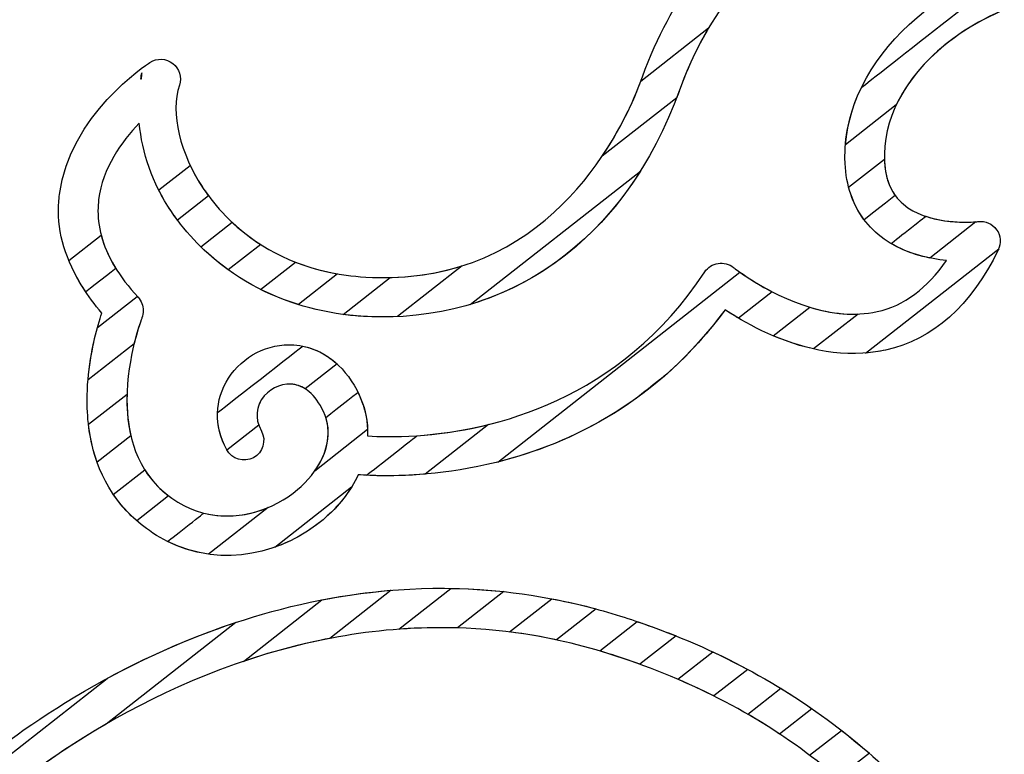
# Model space of a CAD drawing. Units: millimetres. Extents: x 4004.78 to 4009.28, y 1513.46 to 1515.04.
# Drawn here: x 4005.59 to 4006.19, y 1514.22 to 1514.67 of the extents above; entities that cross this region are included whole.
import ezdxf

# ---------------------------------------------------------------- set-up
doc = ezdxf.new("R2010")
doc.units = ezdxf.units.MM
doc.layers.add('layer 1', color=7, linetype='Continuous')

msp = doc.modelspace()

# ---------------------------------------------------------------- linework, layer by layer
at = {"layer": 'layer 1', "color": 41}
for points, knots in [([(4005.96666, 1514.6331), (4005.96666, 1514.6331), (4005.98473, 1514.68333), (4006.01123, 1514.71059), (4006.02677, 1514.7231)], [0.10526316, 0.10526316, 0.10526316, 0.10526316, 0.10526317, 0.15789474, 0.15789474, 0.15789474, 0.15789474]), ([(4006.08917, 1514.59212), (4006.08917, 1514.59212), (4006.09353, 1514.64667), (4006.1491, 1514.70253), (4006.24286, 1514.71251)], [0.6, 0.6, 0.6, 0.6, 0.6, 1, 1, 1, 1]), ([(4006.05061, 1514.71088), (4006.05061, 1514.71088), (4006.0502, 1514.71068), (4006.01212, 1514.68917), (4005.98902, 1514.62505)], [0.84210526, 0.84210526, 0.84210526, 0.84210526, 0.84210527, 0.89473684, 0.89473684, 0.89473684, 0.89473684]), ([(4006.20083, 1514.67959), (4006.20083, 1514.67959), (4006.16003, 1514.66635), (4006.1322, 1514.64237), (4006.11987, 1514.61617)], [0.2, 0.2, 0.2, 0.2, 0.2, 0.4, 0.4, 0.4, 0.4]), ([(4005.96575, 1514.63063), (4005.96575, 1514.63063), (4005.96575, 1514.63063), (4006.00661, 1514.66264), (4006.00661, 1514.66264)], [0.2857143, 0.2857143, 0.2857143, 0.2857143, 0.2857143, 0.4285714, 0.4285714, 0.4285714, 0.4285714]), ([(4006.00661, 1514.66264), (4006.00661, 1514.66264), (4006.00038, 1514.65218), (4005.99431, 1514.63973), (4005.98902, 1514.62505)], [0.4285714, 0.4285714, 0.4285714, 0.4285714, 0.4285714, 0.5714286, 0.5714286, 0.5714286, 0.5714286]), ([(4005.81438, 1514.51205), (4005.81438, 1514.51205), (4005.91302, 1514.51431), (4005.95411, 1514.59963), (4005.96575, 1514.63063)], [0.1428571, 0.1428571, 0.1428571, 0.1428571, 0.1428572, 0.2857143, 0.2857143, 0.2857143, 0.2857143]), ([(4005.94234, 1514.58525), (4005.94234, 1514.58525), (4005.95531, 1514.60452), (4005.96295, 1514.62279), (4005.96666, 1514.6331)], [0.05263158, 0.05263158, 0.05263158, 0.05263158, 0.05263159, 0.10526316, 0.10526316, 0.10526316, 0.10526316]), ([(4005.98902, 1514.62505), (4005.98902, 1514.62505), (4005.95643, 1514.53449), (4005.88509, 1514.48347), (4005.79819, 1514.48859)], [0.5714286, 0.5714286, 0.5714286, 0.5714286, 0.5714286, 0.7142857, 0.7142857, 0.7142857, 0.7142857]), ([(4005.98902, 1514.62505), (4005.98902, 1514.62505), (4005.98902, 1514.62505), (4005.98733, 1514.62049), (4005.98733, 1514.62049)], [0.8947368, 0.8947368, 0.8947368, 0.8947368, 0.8947369, 1, 1, 1, 1]), ([(4006.11987, 1514.61617), (4006.11987, 1514.61617), (4006.11987, 1514.61617), (4006.08917, 1514.59212), (4006.08917, 1514.59212)], [0.4, 0.4, 0.4, 0.4, 0.4, 0.6, 0.6, 0.6, 0.6]), ([(4005.96545, 1514.57632), (4005.96545, 1514.57632), (4005.93999, 1514.536), (4005.90448, 1514.50826), (4005.86261, 1514.49576)], [0.3333333, 0.3333333, 0.3333333, 0.3333333, 0.3333333, 1, 1, 1, 1]), ([(4005.7362, 1514.50488), (4005.7362, 1514.50488), (4005.7362, 1514.50488), (4005.75719, 1514.52133), (4005.75719, 1514.52133)], [0.4285714, 0.4285714, 0.4285714, 0.4285714, 0.4285714, 0.5714286, 0.5714286, 0.5714286, 0.5714286]), ([(4005.75719, 1514.52133), (4005.75719, 1514.52133), (4005.76921, 1514.51663), (4005.78326, 1514.51328), (4005.7996, 1514.51232)], [0.5714286, 0.5714286, 0.5714286, 0.5714286, 0.5714286, 0.7142857, 0.7142857, 0.7142857, 0.7142857]), ([(4005.7996, 1514.51232), (4005.7996, 1514.51232), (4005.82157, 1514.51103), (4005.84091, 1514.51373), (4005.85792, 1514.51912)], [0.7142857, 0.7142857, 0.7142857, 0.7142857, 0.7142857, 1, 1, 1, 1]), ([(4005.79819, 1514.48859), (4005.79819, 1514.48859), (4005.77586, 1514.4899), (4005.75485, 1514.49553), (4005.7362, 1514.50488)], [0.2857143, 0.2857143, 0.2857143, 0.2857143, 0.2857143, 0.4285714, 0.4285714, 0.4285714, 0.4285714]), ([(4005.79819, 1514.48859), (4005.79819, 1514.48859), (4005.79405, 1514.48883), (4005.78996, 1514.48922), (4005.78592, 1514.48976)], [0.7142857, 0.7142857, 0.7142857, 0.7142857, 0.7142857, 1, 1, 1, 1]), ([(4005.81875, 1514.48844), (4005.81875, 1514.48844), (4005.812, 1514.48814), (4005.80515, 1514.48818), (4005.79819, 1514.48859)], [0.1428571, 0.1428571, 0.1428571, 0.1428571, 0.1428572, 0.2857143, 0.2857143, 0.2857143, 0.2857143]), ([(4005.71022, 1514.43046), (4005.71022, 1514.43046), (4005.71022, 1514.43046), (4005.76158, 1514.47069), (4005.76158, 1514.47069)], [0.66666667, 0.66666667, 0.66666667, 0.66666667, 0.66666668, 0.75, 0.75, 0.75, 0.75]), ([(4005.71681, 1514.45133), (4005.71681, 1514.45133), (4005.72529, 1514.46454), (4005.74074, 1514.47242), (4005.75616, 1514.47142)], [0.7, 0.7, 0.7, 0.7, 0.7, 0.8, 0.8, 0.8, 0.8]), ([(4005.75616, 1514.47142), (4005.75616, 1514.47142), (4005.76586, 1514.47078), (4005.77482, 1514.46675), (4005.7823, 1514.45988)], [0.8, 0.8, 0.8, 0.8, 0.8, 1, 1, 1, 1]), ([(4005.76158, 1514.47069), (4005.76158, 1514.47069), (4005.77585, 1514.4678), (4005.7881, 1514.45733), (4005.79566, 1514.44122)], [0.75, 0.75, 0.75, 0.75, 0.75000001, 0.83333333, 0.83333333, 0.83333333, 0.83333333]), ([(4005.71573, 1514.40814), (4005.71573, 1514.40814), (4005.708, 1514.4225), (4005.70837, 1514.43824), (4005.71681, 1514.45133)], [0.6, 0.6, 0.6, 0.6, 0.6, 0.7, 0.7, 0.7, 0.7]), ([(4005.75461, 1514.4477), (4005.75461, 1514.4477), (4005.74778, 1514.44814), (4005.74064, 1514.44443), (4005.73681, 1514.43846)], [0.25, 0.25, 0.25, 0.25, 0.25000001, 0.33333333, 0.33333333, 0.33333333, 0.33333333]), ([(4005.75461, 1514.4477), (4005.75461, 1514.4477), (4005.74778, 1514.44814), (4005.74064, 1514.44443), (4005.73681, 1514.43846)], [0.2, 0.2, 0.2, 0.2, 0.2, 0.3, 0.3, 0.3, 0.3]), ([(4005.77415, 1514.43109), (4005.77415, 1514.43109), (4005.76927, 1514.44143), (4005.76251, 1514.44718), (4005.75461, 1514.4477)], [0.16666667, 0.16666667, 0.16666667, 0.16666667, 0.16666668, 0.25, 0.25, 0.25, 0.25]), ([(4005.76312, 1514.44485), (4005.76312, 1514.44485), (4005.76048, 1514.44653), (4005.75762, 1514.4475), (4005.75461, 1514.4477)], [0.1, 0.1, 0.1, 0.1, 0.1, 0.2, 0.2, 0.2, 0.2]), ([(4005.63227, 1514.42347), (4005.63227, 1514.42347), (4005.63227, 1514.42347), (4005.65556, 1514.44171), (4005.65556, 1514.44171)], [0.3333333, 0.3333333, 0.3333333, 0.3333333, 0.3333333, 0.5, 0.5, 0.5, 0.5]), ([(4005.65556, 1514.44171), (4005.65556, 1514.44171), (4005.65556, 1514.44171), (4005.6555, 1514.43824), (4005.6555, 1514.43824)], [0.5, 0.5, 0.5, 0.5, 0.5, 0.6666667, 0.6666667, 0.6666667, 0.6666667]), ([(4005.77555, 1514.42756), (4005.77555, 1514.42756), (4005.77555, 1514.42756), (4005.79493, 1514.44274), (4005.79493, 1514.44274)], [0.58333333, 0.58333333, 0.58333333, 0.58333333, 0.58333334, 0.66666667, 0.66666667, 0.66666667, 0.66666667]), ([(4005.79493, 1514.44274), (4005.79493, 1514.44274), (4005.79493, 1514.44274), (4005.79566, 1514.44122), (4005.79566, 1514.44122)], [0.66666667, 0.66666667, 0.66666667, 0.66666667, 0.66666668, 0.75, 0.75, 0.75, 0.75]), ([(4005.79566, 1514.44122), (4005.79566, 1514.44122), (4005.79939, 1514.43329), (4005.80104, 1514.42487), (4005.80076, 1514.41641)], [0.75, 0.75, 0.75, 0.75, 0.75000001, 0.83333333, 0.83333333, 0.83333333, 0.83333333]), ([(4005.79566, 1514.44122), (4005.79566, 1514.44122), (4005.79882, 1514.43449), (4005.80049, 1514.42742), (4005.80075, 1514.42026)], [0.8333333, 0.8333333, 0.8333333, 0.8333333, 0.8333333, 1, 1, 1, 1]), ([(4005.6555, 1514.43824), (4005.6555, 1514.43824), (4005.6555, 1514.41769), (4005.66102, 1514.3952), (4005.68067, 1514.38027)], [0.6666667, 0.6666667, 0.6666667, 0.6666667, 0.6666667, 1, 1, 1, 1]), ([(4005.73681, 1514.43846), (4005.73681, 1514.43846), (4005.73421, 1514.43446), (4005.73211, 1514.42791), (4005.73667, 1514.41942)], [0.33333333, 0.33333333, 0.33333333, 0.33333333, 0.33333334, 0.41666667, 0.41666667, 0.41666667, 0.41666667]), ([(4005.73681, 1514.43846), (4005.73681, 1514.43846), (4005.73458, 1514.43503), (4005.73272, 1514.42971), (4005.73511, 1514.42291)], [0.3, 0.3, 0.3, 0.3, 0.3, 0.4, 0.4, 0.4, 0.4]), ([(4005.71573, 1514.40814), (4005.71573, 1514.40814), (4005.71182, 1514.4154), (4005.70999, 1514.42301), (4005.71022, 1514.43046)], [0.58333333, 0.58333333, 0.58333333, 0.58333333, 0.58333334, 0.66666667, 0.66666667, 0.66666667, 0.66666667]), ([(4005.75853, 1514.38407), (4005.75853, 1514.38407), (4005.77017, 1514.39389), (4005.78104, 1514.41078), (4005.77555, 1514.42756)], [0.5, 0.5, 0.5, 0.5, 0.50000001, 0.58333333, 0.58333333, 0.58333333, 0.58333333]), ([(4005.76883, 1514.39525), (4005.76883, 1514.39525), (4005.77608, 1514.40549), (4005.78008, 1514.41847), (4005.77415, 1514.43109)], [0.08333333, 0.08333333, 0.08333333, 0.08333333, 0.08333334, 0.16666667, 0.16666667, 0.16666667, 0.16666667]), ([(4005.66147, 1514.36523), (4005.66147, 1514.36523), (4005.64256, 1514.38171), (4005.63462, 1514.40291), (4005.63227, 1514.42347)], [0.1666667, 0.1666667, 0.1666667, 0.1666667, 0.1666667, 0.3333333, 0.3333333, 0.3333333, 0.3333333]), ([(4005.73511, 1514.42291), (4005.73511, 1514.42291), (4005.73511, 1514.42291), (4005.71589, 1514.40786), (4005.71589, 1514.40786)], [0.4, 0.4, 0.4, 0.4, 0.4, 0.5, 0.5, 0.5, 0.5]), ([(4005.80076, 1514.41641), (4005.80076, 1514.41641), (4005.81419, 1514.41558), (4005.8416, 1514.41537), (4005.87369, 1514.42332)], [0.8333333, 0.8333333, 0.8333333, 0.8333333, 0.8333333, 1, 1, 1, 1]), ([(4005.73667, 1514.41942), (4005.73667, 1514.41942), (4005.73976, 1514.41364), (4005.73763, 1514.40642), (4005.73184, 1514.40332)], [0.41666667, 0.41666667, 0.41666667, 0.41666667, 0.41666668, 0.5, 0.5, 0.5, 0.5]), ([(4005.73184, 1514.40332), (4005.73184, 1514.40332), (4005.72605, 1514.40019), (4005.71884, 1514.40237), (4005.71573, 1514.40814)], [0.5, 0.5, 0.5, 0.5, 0.50000001, 0.58333333, 0.58333333, 0.58333333, 0.58333333]), ([(4005.71589, 1514.40786), (4005.71589, 1514.40786), (4005.71589, 1514.40786), (4005.71573, 1514.40814), (4005.71573, 1514.40814)], [0.5, 0.5, 0.5, 0.5, 0.5, 0.6, 0.6, 0.6, 0.6]), ([(4005.64729, 1514.38116), (4005.64729, 1514.38116), (4005.64729, 1514.38116), (4005.66624, 1514.39601), (4005.66624, 1514.39601)], [0.4285714, 0.4285714, 0.4285714, 0.4285714, 0.4285714, 0.5714286, 0.5714286, 0.5714286, 0.5714286]), ([(4005.66624, 1514.39601), (4005.66624, 1514.39601), (4005.67026, 1514.3896), (4005.67563, 1514.38374), (4005.68269, 1514.3788)], [0.5714286, 0.5714286, 0.5714286, 0.5714286, 0.5714286, 0.7142857, 0.7142857, 0.7142857, 0.7142857]), ([(4005.79505, 1514.39301), (4005.79505, 1514.39301), (4005.79052, 1514.38321), (4005.78339, 1514.37392), (4005.77385, 1514.36589)], [0.16666667, 0.16666667, 0.16666667, 0.16666667, 0.16666668, 0.25, 0.25, 0.25, 0.25]), ([(4005.83546, 1514.39338), (4005.83546, 1514.39338), (4005.81714, 1514.39182), (4005.80278, 1514.3924), (4005.79505, 1514.39301)], [0.08333333, 0.08333333, 0.08333333, 0.08333333, 0.08333334, 0.16666667, 0.16666667, 0.16666667, 0.16666667]), ([(4005.66905, 1514.3593), (4005.66905, 1514.3593), (4005.65984, 1514.36575), (4005.65272, 1514.37318), (4005.64729, 1514.38116)], [0.2857143, 0.2857143, 0.2857143, 0.2857143, 0.2857143, 0.4285714, 0.4285714, 0.4285714, 0.4285714]), ([(4005.70193, 1514.36989), (4005.70193, 1514.36989), (4005.72287, 1514.36457), (4005.74417, 1514.37196), (4005.75853, 1514.38407)], [0.41666667, 0.41666667, 0.41666667, 0.41666667, 0.41666668, 0.5, 0.5, 0.5, 0.5]), ([(4005.68269, 1514.3788), (4005.68269, 1514.3788), (4005.70174, 1514.36545), (4005.72317, 1514.3659), (4005.7407, 1514.37322)], [0.7142857, 0.7142857, 0.7142857, 0.7142857, 0.7142857, 1, 1, 1, 1]), ([(4005.68004, 1514.35275), (4005.68004, 1514.35275), (4005.68004, 1514.35275), (4005.70193, 1514.36989), (4005.70193, 1514.36989)], [0.33333333, 0.33333333, 0.33333333, 0.33333333, 0.33333334, 0.41666667, 0.41666667, 0.41666667, 0.41666667]), ([(4005.77385, 1514.36589), (4005.77385, 1514.36589), (4005.75062, 1514.34632), (4005.71385, 1514.33588), (4005.68004, 1514.35275)], [0.25, 0.25, 0.25, 0.25, 0.25000001, 0.33333333, 0.33333333, 0.33333333, 0.33333333]), ([(4005.70475, 1514.34506), (4005.70475, 1514.34506), (4005.69274, 1514.34673), (4005.6806, 1514.35121), (4005.66905, 1514.3593)], [0.1428571, 0.1428571, 0.1428571, 0.1428571, 0.1428572, 0.2857143, 0.2857143, 0.2857143, 0.2857143]), ([(4005.5562, 1514.21026), (4005.5562, 1514.21026), (4005.57396, 1514.22578), (4005.63514, 1514.2754), (4005.72123, 1514.30389)], [0.7142857, 0.7142857, 0.7142857, 0.7142857, 0.7142857, 1, 1, 1, 1]), ([(4006.03018, 1514.24849), (4006.03018, 1514.24849), (4006.03018, 1514.24849), (4006.05015, 1514.26414), (4006.05015, 1514.26414)], [0.4, 0.4, 0.4, 0.4, 0.4, 0.6, 0.6, 0.6, 0.6]), ([(4006.05015, 1514.26414), (4006.05015, 1514.26414), (4006.06976, 1514.25212), (4006.08739, 1514.23895), (4006.10361, 1514.2249)], [0.6, 0.6, 0.6, 0.6, 0.6, 1, 1, 1, 1]), ([(4006.08467, 1514.21007), (4006.08467, 1514.21007), (4006.06822, 1514.22399), (4006.05027, 1514.23686), (4006.03018, 1514.24849)], [0.2, 0.2, 0.2, 0.2, 0.2, 0.4, 0.4, 0.4, 0.4]), ([(4005.64288, 1514.24252), (4005.64288, 1514.24252), (4005.60693, 1514.22168), (4005.58197, 1514.20117), (4005.57187, 1514.19233)], [0.1428571, 0.1428571, 0.1428571, 0.1428571, 0.1428572, 0.2857143, 0.2857143, 0.2857143, 0.2857143]), ([(4006.06758, 1514.22372), (4006.06758, 1514.22372), (4006.06758, 1514.22372), (4006.08678, 1514.23875), (4006.08678, 1514.23875)], [0.4, 0.4, 0.4, 0.4, 0.4, 0.6, 0.6, 0.6, 0.6]), ([(4006.08678, 1514.23875), (4006.08678, 1514.23875), (4006.10423, 1514.22516), (4006.12004, 1514.21056), (4006.13475, 1514.19522)], [0.6, 0.6, 0.6, 0.6, 0.6, 1, 1, 1, 1])]:
    msp.add_open_spline(points, degree=3, knots=knots, dxfattribs=at)
at = {"layer": 'layer 1', "color": 254}
for points, knots in [([(4006.09878, 1514.62669), (4006.09878, 1514.62669), (4006.09878, 1514.62669), (4006.19619, 1514.70299), (4006.19619, 1514.70299)], [0.66666667, 0.66666667, 0.66666667, 0.66666667, 0.66666668, 0.75, 0.75, 0.75, 0.75]), ([(4006.2581, 1514.68991), (4006.2581, 1514.68991), (4006.16402, 1514.68467), (4006.11029, 1514.63101), (4006.11273, 1514.58215)], [0.16666667, 0.16666667, 0.16666667, 0.16666667, 0.16666668, 0.25, 0.25, 0.25, 0.25]), ([(4006.08901, 1514.58095), (4006.08901, 1514.58095), (4006.08892, 1514.58236), (4006.08888, 1514.58378), (4006.08888, 1514.58519), (4006.08888, 1514.58519), (4006.08888, 1514.59907), (4006.09225, 1514.61317), (4006.09878, 1514.62669)], [0.5, 0.5, 0.5, 0.5, 0.5, 0.5833333, 0.5833333, 0.5833333, 0.5833333, 0.6666667, 0.6666667, 0.6666667, 0.6666667]), ([(4006.09111, 1514.5666), (4006.09111, 1514.5666), (4006.09111, 1514.5666), (4006.11269, 1514.5835), (4006.11269, 1514.5835)], [0.375, 0.375, 0.375, 0.375, 0.375, 0.5, 0.5, 0.5, 0.5]), ([(4006.11269, 1514.5835), (4006.11269, 1514.5835), (4006.11269, 1514.5835), (4006.11273, 1514.58215), (4006.11273, 1514.58215)], [0.5, 0.5, 0.5, 0.5, 0.5, 0.625, 0.625, 0.625, 0.625]), ([(4006.11273, 1514.58215), (4006.11273, 1514.58215), (4006.1133, 1514.57074), (4006.11704, 1514.56228), (4006.12413, 1514.55629)], [0.625, 0.625, 0.625, 0.625, 0.625, 0.75, 0.75, 0.75, 0.75]), ([(4006.11273, 1514.58215), (4006.11273, 1514.58215), (4006.11315, 1514.57376), (4006.11529, 1514.56697), (4006.11921, 1514.56158)], [0.25, 0.25, 0.25, 0.25, 0.25000001, 0.33333333, 0.33333333, 0.33333333, 0.33333333]), ([(4006.10048, 1514.54691), (4006.10048, 1514.54691), (4006.09353, 1514.55612), (4006.08966, 1514.56752), (4006.08901, 1514.58095)], [0.41666667, 0.41666667, 0.41666667, 0.41666667, 0.41666668, 0.5, 0.5, 0.5, 0.5]), ([(4006.10893, 1514.53803), (4006.10893, 1514.53803), (4006.10006, 1514.54548), (4006.09408, 1514.55505), (4006.09111, 1514.5666)], [0.25, 0.25, 0.25, 0.25, 0.25, 0.375, 0.375, 0.375, 0.375]), ([(4006.11921, 1514.56158), (4006.11921, 1514.56158), (4006.11921, 1514.56158), (4006.10048, 1514.54691), (4006.10048, 1514.54691)], [0.33333333, 0.33333333, 0.33333333, 0.33333333, 0.33333334, 0.41666667, 0.41666667, 0.41666667, 0.41666667]), ([(4006.12413, 1514.55629), (4006.12413, 1514.55629), (4006.13841, 1514.54426), (4006.16207, 1514.54523), (4006.16796, 1514.54569)], [0.75, 0.75, 0.75, 0.75, 0.75, 1, 1, 1, 1]), ([(4006.14005, 1514.52382), (4006.14005, 1514.52382), (4006.1296, 1514.52597), (4006.11829, 1514.53016), (4006.10893, 1514.53803)], [0.125, 0.125, 0.125, 0.125, 0.125, 0.25, 0.25, 0.25, 0.25]), ([(4006.00426, 1514.51539), (4006.00426, 1514.51539), (4006.00611, 1514.51817), (4006.00903, 1514.52006), (4006.01235, 1514.52059)], [0.63636364, 0.63636364, 0.63636364, 0.63636364, 0.63636365, 0.72727273, 0.72727273, 0.72727273, 0.72727273]), ([(4006.01235, 1514.52059), (4006.01235, 1514.52059), (4006.01567, 1514.5211), (4006.01905, 1514.5202), (4006.02166, 1514.5181)], [0.72727273, 0.72727273, 0.72727273, 0.72727273, 0.72727274, 0.81818182, 0.81818182, 0.81818182, 0.81818182]), ([(4006.02166, 1514.5181), (4006.02166, 1514.5181), (4006.02186, 1514.51794), (4006.0311, 1514.51059), (4006.045, 1514.50344)], [0.8181818, 0.8181818, 0.8181818, 0.8181818, 0.8181818, 1, 1, 1, 1]), ([(4005.83059, 1514.4166), (4005.83059, 1514.4166), (4005.87638, 1514.41972), (4005.9529, 1514.43748), (4006.00426, 1514.51539)], [0.54545455, 0.54545455, 0.54545455, 0.54545455, 0.54545456, 0.63636364, 0.63636364, 0.63636364, 0.63636364]), ([(4005.87932, 1514.40069), (4005.87932, 1514.40069), (4005.87932, 1514.40069), (4006.02553, 1514.51523), (4006.02553, 1514.51523)], [0.5, 0.5, 0.5, 0.5, 0.5, 0.6666667, 0.6666667, 0.6666667, 0.6666667]), ([(4006.02553, 1514.51523), (4006.02553, 1514.51523), (4006.036, 1514.50782), (4006.06612, 1514.48872), (4006.09686, 1514.48999)], [0.6666667, 0.6666667, 0.6666667, 0.6666667, 0.6666667, 1, 1, 1, 1]), ([(4006.0165, 1514.49261), (4006.0165, 1514.49261), (4005.97592, 1514.43709), (4005.92359, 1514.41183), (4005.87932, 1514.40069)], [0.3333333, 0.3333333, 0.3333333, 0.3333333, 0.3333333, 0.5, 0.5, 0.5, 0.5]), ([(4006.0165, 1514.49261), (4006.0165, 1514.49261), (4006.00459, 1514.47632), (4005.99168, 1514.46265), (4005.97825, 1514.45116)], [0.18181818, 0.18181818, 0.18181818, 0.18181818, 0.18181819, 0.27272727, 0.27272727, 0.27272727, 0.27272727]), ([(4006.06995, 1514.46891), (4006.06995, 1514.46891), (4006.04709, 1514.47406), (4006.02758, 1514.48525), (4006.0165, 1514.49261)], [0.1666667, 0.1666667, 0.1666667, 0.1666667, 0.1666667, 0.3333333, 0.3333333, 0.3333333, 0.3333333]), ([(4006.02464, 1514.4875), (4006.02464, 1514.4875), (4006.02158, 1514.48931), (4006.01885, 1514.49105), (4006.0165, 1514.49261)], [0.09090909, 0.09090909, 0.09090909, 0.09090909, 0.0909091, 0.18181818, 0.18181818, 0.18181818, 0.18181818]), ([(4005.97825, 1514.45116), (4005.97825, 1514.45116), (4005.97825, 1514.45116), (4005.96233, 1514.43869), (4005.96233, 1514.43869)], [0.27272727, 0.27272727, 0.27272727, 0.27272727, 0.27272728, 0.36363636, 0.36363636, 0.36363636, 0.36363636]), ([(4005.96233, 1514.43869), (4005.96233, 1514.43869), (4005.89817, 1514.3928), (4005.82715, 1514.39127), (4005.80006, 1514.39269)], [0.36363636, 0.36363636, 0.36363636, 0.36363636, 0.36363637, 0.45454545, 0.45454545, 0.45454545, 0.45454545]), ([(4005.80006, 1514.39269), (4005.80006, 1514.39269), (4005.80006, 1514.39269), (4005.83059, 1514.4166), (4005.83059, 1514.4166)], [0.45454545, 0.45454545, 0.45454545, 0.45454545, 0.45454546, 0.54545455, 0.54545455, 0.54545455, 0.54545455]), ([(4005.79111, 1514.38567), (4005.79111, 1514.38567), (4005.78675, 1514.37858), (4005.78097, 1514.37189), (4005.77385, 1514.36589)], [0.25, 0.25, 0.25, 0.25, 0.25, 0.5, 0.5, 0.5, 0.5]), ([(4005.77385, 1514.36589), (4005.77385, 1514.36589), (4005.76559, 1514.35893), (4005.75562, 1514.35312), (4005.74467, 1514.34929)], [0.5, 0.5, 0.5, 0.5, 0.5, 1, 1, 1, 1]), ([(4005.77313, 1514.31751), (4005.77313, 1514.31751), (4005.80728, 1514.32412), (4005.8442, 1514.32664), (4005.88303, 1514.32249)], [0.6, 0.6, 0.6, 0.6, 0.6, 1, 1, 1, 1]), ([(4005.64362, 1514.27014), (4005.64362, 1514.27014), (4005.68865, 1514.29454), (4005.74763, 1514.31777), (4005.81501, 1514.32328)], [0.6666667, 0.6666667, 0.6666667, 0.6666667, 0.6666667, 1, 1, 1, 1]), ([(4005.72578, 1514.28041), (4005.72578, 1514.28041), (4005.72578, 1514.28041), (4005.77313, 1514.31751), (4005.77313, 1514.31751)], [0.4, 0.4, 0.4, 0.4, 0.4, 0.6, 0.6, 0.6, 0.6]), ([(4005.85505, 1514.30057), (4005.85505, 1514.30057), (4005.80793, 1514.302), (4005.7642, 1514.29341), (4005.72578, 1514.28041)], [0.2, 0.2, 0.2, 0.2, 0.2, 0.4, 0.4, 0.4, 0.4]), ([(4005.94084, 1514.28666), (4005.94084, 1514.28666), (4005.94084, 1514.28666), (4005.96348, 1514.3044), (4005.96348, 1514.3044)], [0.5, 0.5, 0.5, 0.5, 0.5, 0.6666667, 0.6666667, 0.6666667, 0.6666667]), ([(4005.96348, 1514.3044), (4005.96348, 1514.3044), (4005.98802, 1514.29606), (4006.01012, 1514.28638), (4006.03024, 1514.27557)], [0.6666667, 0.6666667, 0.6666667, 0.6666667, 0.6666667, 1, 1, 1, 1]), ([(4005.77794, 1514.29424), (4005.77794, 1514.29424), (4005.67075, 1514.27362), (4005.59195, 1514.2099), (4005.57187, 1514.19233)], [0.1666667, 0.1666667, 0.1666667, 0.1666667, 0.1666667, 0.3333333, 0.3333333, 0.3333333, 0.3333333]), ([(4005.94629, 1514.28501), (4005.94629, 1514.28501), (4005.94629, 1514.28501), (4005.94084, 1514.28666), (4005.94084, 1514.28666)], [0.3333333, 0.3333333, 0.3333333, 0.3333333, 0.3333333, 0.5, 0.5, 0.5, 0.5]), ([(4006.00973, 1514.25951), (4006.00973, 1514.25951), (4005.99059, 1514.26909), (4005.9696, 1514.27763), (4005.94629, 1514.28501)], [0.1666667, 0.1666667, 0.1666667, 0.1666667, 0.1666667, 0.3333333, 0.3333333, 0.3333333, 0.3333333]), ([(4005.98805, 1514.26956), (4005.98805, 1514.26956), (4005.98805, 1514.26956), (4006.00917, 1514.28611), (4006.00917, 1514.28611)], [0.4, 0.4, 0.4, 0.4, 0.4, 0.6, 0.6, 0.6, 0.6]), ([(4006.00917, 1514.28611), (4006.00917, 1514.28611), (4006.03116, 1514.27586), (4006.05094, 1514.26437), (4006.06898, 1514.25185)], [0.6, 0.6, 0.6, 0.6, 0.6, 1, 1, 1, 1]), ([(4005.47917, 1514.14132), (4005.47917, 1514.14132), (4005.47917, 1514.14132), (4005.64362, 1514.27014), (4005.64362, 1514.27014)], [0.5, 0.5, 0.5, 0.5, 0.5, 0.6666667, 0.6666667, 0.6666667, 0.6666667]), ([(4006.04944, 1514.23654), (4006.04944, 1514.23654), (4006.03105, 1514.24874), (4006.01079, 1514.25981), (4005.98805, 1514.26956)], [0.2, 0.2, 0.2, 0.2, 0.2, 0.4, 0.4, 0.4, 0.4])]:
    msp.add_open_spline(points, degree=3, knots=knots, dxfattribs=at)
at = {"layer": 'layer 1', "color": 43}
for points, knots in [([(4005.61484, 1514.56218), (4005.61484, 1514.56218), (4005.62078, 1514.60989), (4005.66744, 1514.64059), (4005.66942, 1514.64186)], [0.6, 0.6, 0.6, 0.6, 0.60000001, 0.66666667, 0.66666667, 0.66666667, 0.66666667]), ([(4005.66942, 1514.64186), (4005.66942, 1514.64186), (4005.67363, 1514.64459), (4005.67914, 1514.64436), (4005.68313, 1514.64127), (4005.68313, 1514.64127), (4005.68712, 1514.63818), (4005.68873, 1514.63291), (4005.68716, 1514.62813)], [0.6666667, 0.6666667, 0.6666667, 0.6666667, 0.6666667, 0.7333333, 0.7333333, 0.7333333, 0.7333333, 0.8, 0.8, 0.8, 0.8]), ([(4005.66457, 1514.63563), (4005.66457, 1514.63563), (4005.66419, 1514.63446), (4005.66433, 1514.63301), (4005.664, 1514.63182)], [0.25, 0.25, 0.25, 0.25, 0.25, 0.5, 0.5, 0.5, 0.5]), ([(4005.664, 1514.63182), (4005.664, 1514.63182), (4005.664, 1514.63182), (4005.66397, 1514.63184), (4005.66397, 1514.63186)], [0.5, 0.5, 0.5, 0.5, 0.5, 1, 1, 1, 1]), ([(4005.68716, 1514.62813), (4005.68716, 1514.62813), (4005.68159, 1514.61144), (4005.6874, 1514.58675), (4005.70201, 1514.56521)], [0.8, 0.8, 0.8, 0.8, 0.80000001, 0.86666667, 0.86666667, 0.86666667, 0.86666667]), ([(4005.66292, 1514.60514), (4005.66292, 1514.60514), (4005.65225, 1514.594), (4005.64074, 1514.57805), (4005.63843, 1514.55912)], [0.2, 0.2, 0.2, 0.2, 0.20000001, 0.26666667, 0.26666667, 0.26666667, 0.26666667]), ([(4005.68233, 1514.55188), (4005.68233, 1514.55188), (4005.67066, 1514.56908), (4005.66471, 1514.58765), (4005.66292, 1514.60514)], [0.13333333, 0.13333333, 0.13333333, 0.13333333, 0.13333334, 0.2, 0.2, 0.2, 0.2]), ([(4005.70201, 1514.56521), (4005.70201, 1514.56521), (4005.70284, 1514.56398), (4005.70375, 1514.56269), (4005.70474, 1514.56136)], [0.8666667, 0.8666667, 0.8666667, 0.8666667, 0.8666667, 1, 1, 1, 1]), ([(4005.6307, 1514.50336), (4005.6307, 1514.50336), (4005.62012, 1514.51925), (4005.61419, 1514.53552), (4005.61419, 1514.55212), (4005.61419, 1514.55212), (4005.61419, 1514.55545), (4005.61442, 1514.5588), (4005.61484, 1514.56218)], [0.4666667, 0.4666667, 0.4666667, 0.4666667, 0.4666667, 0.5333333, 0.5333333, 0.5333333, 0.5333333, 0.6, 0.6, 0.6, 0.6]), ([(4005.63843, 1514.55912), (4005.63843, 1514.55912), (4005.63816, 1514.55686), (4005.63802, 1514.55459), (4005.63802, 1514.55233)], [0.26666667, 0.26666667, 0.26666667, 0.26666667, 0.26666668, 0.33333333, 0.33333333, 0.33333333, 0.33333333]), ([(4005.63802, 1514.55233), (4005.63802, 1514.55233), (4005.63802, 1514.54077), (4005.64162, 1514.52913), (4005.64879, 1514.51753)], [0.33333333, 0.33333333, 0.33333333, 0.33333333, 0.33333334, 0.4, 0.4, 0.4, 0.4]), ([(4005.68602, 1514.54669), (4005.68602, 1514.54669), (4005.68476, 1514.54839), (4005.68352, 1514.55012), (4005.68233, 1514.55188)], [0.06666667, 0.06666667, 0.06666667, 0.06666667, 0.06666668, 0.13333333, 0.13333333, 0.13333333, 0.13333333]), ([(4005.64879, 1514.51753), (4005.64879, 1514.51753), (4005.64879, 1514.51753), (4005.6307, 1514.50336), (4005.6307, 1514.50336)], [0.4, 0.4, 0.4, 0.4, 0.40000001, 0.46666667, 0.46666667, 0.46666667, 0.46666667])]:
    msp.add_open_spline(points, degree=3, knots=knots, dxfattribs=at)
for points in [[(4005.66397, 1514.63186), (4005.66397, 1514.63312), (4005.66416, 1514.6344), (4005.66457, 1514.63563)], [(4005.70474, 1514.56136), (4005.70474, 1514.56136), (4005.68602, 1514.54669), (4005.68602, 1514.54669)]]:
    msp.add_open_spline(points, degree=3, dxfattribs=at)
at = {"layer": 'layer 1', "color": 41}
for points in [[(4005.98733, 1514.62049), (4005.98733, 1514.62049), (4005.94234, 1514.58525), (4005.94234, 1514.58525)], [(4005.86261, 1514.49576), (4005.86261, 1514.49576), (4005.96545, 1514.57632), (4005.96545, 1514.57632)], [(4005.85792, 1514.51912), (4005.85792, 1514.51912), (4005.81875, 1514.48844), (4005.81875, 1514.48844)], [(4005.78592, 1514.48976), (4005.78592, 1514.48976), (4005.81438, 1514.51205), (4005.81438, 1514.51205)], [(4005.7823, 1514.45988), (4005.7823, 1514.45988), (4005.76312, 1514.44485), (4005.76312, 1514.44485)], [(4005.87369, 1514.42332), (4005.87369, 1514.42332), (4005.83546, 1514.39338), (4005.83546, 1514.39338)], [(4005.80075, 1514.42026), (4005.80075, 1514.42026), (4005.76883, 1514.39525), (4005.76883, 1514.39525)], [(4005.68067, 1514.38027), (4005.68067, 1514.38027), (4005.66147, 1514.36523), (4005.66147, 1514.36523)], [(4005.7407, 1514.37322), (4005.7407, 1514.37322), (4005.70475, 1514.34506), (4005.70475, 1514.34506)], [(4005.72123, 1514.30389), (4005.72123, 1514.30389), (4005.64288, 1514.24252), (4005.64288, 1514.24252)], [(4006.10361, 1514.2249), (4006.10361, 1514.2249), (4006.08467, 1514.21007), (4006.08467, 1514.21007)]]:
    msp.add_open_spline(points, degree=3, dxfattribs=at)
at = {"layer": 'layer 1', "color": 53}
for points, knots in [([(4005.6747, 1514.56486), (4005.6747, 1514.56486), (4005.6747, 1514.56486), (4005.69368, 1514.57973), (4005.69368, 1514.57973)], [0.4285714, 0.4285714, 0.4285714, 0.4285714, 0.4285714, 0.5714286, 0.5714286, 0.5714286, 0.5714286]), ([(4005.69368, 1514.57973), (4005.69368, 1514.57973), (4005.69601, 1514.57482), (4005.6988, 1514.56994), (4005.70201, 1514.56521)], [0.5714286, 0.5714286, 0.5714286, 0.5714286, 0.5714286, 0.7142857, 0.7142857, 0.7142857, 0.7142857]), ([(4005.68233, 1514.55188), (4005.68233, 1514.55188), (4005.67944, 1514.55614), (4005.67691, 1514.56047), (4005.6747, 1514.56486)], [0.2857143, 0.2857143, 0.2857143, 0.2857143, 0.2857143, 0.4285714, 0.4285714, 0.4285714, 0.4285714]), ([(4005.70201, 1514.56521), (4005.70201, 1514.56521), (4005.70844, 1514.5557), (4005.71938, 1514.54272), (4005.73624, 1514.53196)], [0.7142857, 0.7142857, 0.7142857, 0.7142857, 0.7142857, 1, 1, 1, 1]), ([(4005.7167, 1514.51665), (4005.7167, 1514.51665), (4005.7033, 1514.52625), (4005.69166, 1514.53809), (4005.68233, 1514.55188)], [0.1428571, 0.1428571, 0.1428571, 0.1428571, 0.1428572, 0.2857143, 0.2857143, 0.2857143, 0.2857143]), ([(4005.62042, 1514.52234), (4005.62042, 1514.52234), (4005.62042, 1514.52234), (4005.63995, 1514.53764), (4005.63995, 1514.53764)], [0.3333333, 0.3333333, 0.3333333, 0.3333333, 0.3333333, 0.4444444, 0.4444444, 0.4444444, 0.4444444]), ([(4005.63995, 1514.53764), (4005.63995, 1514.53764), (4005.64323, 1514.52514), (4005.65067, 1514.5126), (4005.66221, 1514.50017)], [0.4444444, 0.4444444, 0.4444444, 0.4444444, 0.4444445, 0.5555556, 0.5555556, 0.5555556, 0.5555556]), ([(4005.64033, 1514.49049), (4005.64033, 1514.49049), (4005.63165, 1514.50094), (4005.62489, 1514.51156), (4005.62042, 1514.52234)], [0.2222222, 0.2222222, 0.2222222, 0.2222222, 0.2222222, 0.3333333, 0.3333333, 0.3333333, 0.3333333]), ([(4005.66221, 1514.50017), (4005.66221, 1514.50017), (4005.6643, 1514.49794), (4005.66538, 1514.49501), (4005.66538, 1514.49207), (4005.66538, 1514.49207), (4005.66538, 1514.49059), (4005.6651, 1514.48909), (4005.66453, 1514.48767)], [0.5555556, 0.5555556, 0.5555556, 0.5555556, 0.5555556, 0.6666667, 0.6666667, 0.6666667, 0.6666667, 0.7777778, 0.7777778, 0.7777778, 0.7777778]), ([(4005.63202, 1514.45031), (4005.63202, 1514.45031), (4005.6335, 1514.46781), (4005.6377, 1514.48263), (4005.64033, 1514.49049)], [0.1111111, 0.1111111, 0.1111111, 0.1111111, 0.1111111, 0.2222222, 0.2222222, 0.2222222, 0.2222222]), ([(4005.66453, 1514.48767), (4005.66453, 1514.48767), (4005.66445, 1514.48746), (4005.66213, 1514.48142), (4005.65985, 1514.47211)], [0.7777778, 0.7777778, 0.7777778, 0.7777778, 0.7777778, 1, 1, 1, 1])]:
    msp.add_open_spline(points, degree=3, knots=knots, dxfattribs=at)
at = {"layer": 'layer 1', "color": 7}
for points, knots in [([(4006.11668, 1514.53255), (4006.11668, 1514.53255), (4006.11668, 1514.53255), (4006.13765, 1514.54898), (4006.13765, 1514.54898)], [0.36363636, 0.36363636, 0.36363636, 0.36363636, 0.36363637, 0.45454545, 0.45454545, 0.45454545, 0.45454545]), ([(4006.13765, 1514.54898), (4006.13765, 1514.54898), (4006.1527, 1514.54393), (4006.16911, 1514.54579), (4006.16932, 1514.54582)], [0.45454545, 0.45454545, 0.45454545, 0.45454545, 0.45454546, 0.54545455, 0.54545455, 0.54545455, 0.54545455]), ([(4006.16932, 1514.54582), (4006.16932, 1514.54582), (4006.17365, 1514.54633), (4006.17791, 1514.54445), (4006.18042, 1514.54091)], [0.54545455, 0.54545455, 0.54545455, 0.54545455, 0.54545456, 0.63636364, 0.63636364, 0.63636364, 0.63636364]), ([(4006.18042, 1514.54091), (4006.18042, 1514.54091), (4006.18296, 1514.53736), (4006.18335, 1514.53273), (4006.18144, 1514.52879)], [0.63636364, 0.63636364, 0.63636364, 0.63636364, 0.63636365, 0.72727273, 0.72727273, 0.72727273, 0.72727273]), ([(4006.18144, 1514.52879), (4006.18144, 1514.52879), (4006.16496, 1514.49496), (4006.14207, 1514.47457), (4006.1134, 1514.46823)], [0.4, 0.4, 0.4, 0.4, 0.4, 0.6, 0.6, 0.6, 0.6]), ([(4006.18144, 1514.52879), (4006.18144, 1514.52879), (4006.16496, 1514.49496), (4006.14207, 1514.47457), (4006.1134, 1514.46823)], [0.72727273, 0.72727273, 0.72727273, 0.72727273, 0.72727274, 0.81818182, 0.81818182, 0.81818182, 0.81818182]), ([(4006.15014, 1514.52228), (4006.15014, 1514.52228), (4006.13989, 1514.52334), (4006.12759, 1514.52608), (4006.11668, 1514.53255)], [0.27272727, 0.27272727, 0.27272727, 0.27272727, 0.27272728, 0.36363636, 0.36363636, 0.36363636, 0.36363636]), ([(4006.18173, 1514.52943), (4006.18173, 1514.52943), (4006.18173, 1514.52943), (4006.18144, 1514.52879), (4006.18144, 1514.52879)], [0.2, 0.2, 0.2, 0.2, 0.2, 0.4, 0.4, 0.4, 0.4]), ([(4006.10835, 1514.49147), (4006.10835, 1514.49147), (4006.1246, 1514.49509), (4006.13857, 1514.50552), (4006.15014, 1514.52228)], [0.18181818, 0.18181818, 0.18181818, 0.18181818, 0.18181819, 0.27272727, 0.27272727, 0.27272727, 0.27272727]), ([(4006.06764, 1514.49414), (4006.06764, 1514.49414), (4006.0804, 1514.49026), (4006.09456, 1514.48839), (4006.10835, 1514.49147)], [0.09090909, 0.09090909, 0.09090909, 0.09090909, 0.0909091, 0.18181818, 0.18181818, 0.18181818, 0.18181818]), ([(4006.1134, 1514.46823), (4006.1134, 1514.46823), (4006.08891, 1514.4628), (4006.06473, 1514.46874), (4006.04559, 1514.47687)], [0.8181818, 0.8181818, 0.8181818, 0.8181818, 0.8181818, 1, 1, 1, 1]), ([(4006.1134, 1514.46823), (4006.1134, 1514.46823), (4006.10935, 1514.46733), (4006.10531, 1514.46674), (4006.10129, 1514.46643)], [0.6, 0.6, 0.6, 0.6, 0.6, 1, 1, 1, 1]), ([(4005.81956, 1514.2998), (4005.81956, 1514.2998), (4005.81956, 1514.2998), (4005.85103, 1514.32446), (4005.85103, 1514.32446)], [0.4, 0.4, 0.4, 0.4, 0.4, 0.6, 0.6, 0.6, 0.6]), ([(4005.85103, 1514.32446), (4005.85103, 1514.32446), (4005.87917, 1514.32398), (4005.9085, 1514.32018), (4005.93867, 1514.312)], [0.6, 0.6, 0.6, 0.6, 0.6, 1, 1, 1, 1]), ([(4005.88647, 1514.29815), (4005.88647, 1514.29815), (4005.88647, 1514.29815), (4005.91202, 1514.31816), (4005.91202, 1514.31816)], [0.4285714, 0.4285714, 0.4285714, 0.4285714, 0.4285714, 0.5714286, 0.5714286, 0.5714286, 0.5714286]), ([(4005.91202, 1514.31816), (4005.91202, 1514.31816), (4005.92565, 1514.31556), (4005.93948, 1514.31212), (4005.95348, 1514.30769)], [0.5714286, 0.5714286, 0.5714286, 0.5714286, 0.5714286, 0.7142857, 0.7142857, 0.7142857, 0.7142857]), ([(4005.91482, 1514.29332), (4005.91482, 1514.29332), (4005.88171, 1514.30041), (4005.84977, 1514.30203), (4005.81956, 1514.2998)], [0.2, 0.2, 0.2, 0.2, 0.2, 0.4, 0.4, 0.4, 0.4]), ([(4005.95348, 1514.30769), (4005.95348, 1514.30769), (4005.96516, 1514.30399), (4005.97629, 1514.3), (4005.98694, 1514.29573)], [0.7142857, 0.7142857, 0.7142857, 0.7142857, 0.7142857, 1, 1, 1, 1]), ([(4005.94629, 1514.28501), (4005.94629, 1514.28501), (4005.92595, 1514.29145), (4005.90597, 1514.29571), (4005.88647, 1514.29815)], [0.2857143, 0.2857143, 0.2857143, 0.2857143, 0.2857143, 0.4285714, 0.4285714, 0.4285714, 0.4285714]), ([(4005.9651, 1514.27862), (4005.9651, 1514.27862), (4005.959, 1514.28083), (4005.95273, 1514.28297), (4005.94629, 1514.28501)], [0.1428571, 0.1428571, 0.1428571, 0.1428571, 0.1428572, 0.2857143, 0.2857143, 0.2857143, 0.2857143])]:
    msp.add_open_spline(points, degree=3, knots=knots, dxfattribs=at)
at = {"layer": 'layer 1', "color": 254}
for points in [[(4006.16796, 1514.54569), (4006.16796, 1514.54569), (4006.14005, 1514.52382), (4006.14005, 1514.52382)], [(4006.045, 1514.50344), (4006.045, 1514.50344), (4006.02464, 1514.4875), (4006.02464, 1514.4875)], [(4006.09686, 1514.48999), (4006.09686, 1514.48999), (4006.06995, 1514.46891), (4006.06995, 1514.46891)], [(4005.74467, 1514.34929), (4005.74467, 1514.34929), (4005.79111, 1514.38567), (4005.79111, 1514.38567)], [(4005.81501, 1514.32328), (4005.81501, 1514.32328), (4005.77794, 1514.29424), (4005.77794, 1514.29424)], [(4005.88303, 1514.32249), (4005.88303, 1514.32249), (4005.85505, 1514.30057), (4005.85505, 1514.30057)], [(4006.03024, 1514.27557), (4006.03024, 1514.27557), (4006.00973, 1514.25951), (4006.00973, 1514.25951)], [(4006.06898, 1514.25185), (4006.06898, 1514.25185), (4006.04944, 1514.23654), (4006.04944, 1514.23654)]]:
    msp.add_open_spline(points, degree=3, dxfattribs=at)
at = {"layer": 'layer 1', "color": 31}
for points, knots in [([(4005.70004, 1514.53063), (4005.70004, 1514.53063), (4005.70004, 1514.53063), (4005.71892, 1514.54542), (4005.71892, 1514.54542)], [0.4, 0.4, 0.4, 0.4, 0.4, 0.6, 0.6, 0.6, 0.6]), ([(4005.71892, 1514.54542), (4005.71892, 1514.54542), (4005.7328, 1514.5324), (4005.75339, 1514.51935), (4005.78268, 1514.51426)], [0.6, 0.6, 0.6, 0.6, 0.6, 1, 1, 1, 1]), ([(4005.75898, 1514.49569), (4005.75898, 1514.49569), (4005.73644, 1514.50274), (4005.71631, 1514.51465), (4005.70004, 1514.53063)], [0.2, 0.2, 0.2, 0.2, 0.2, 0.4, 0.4, 0.4, 0.4]), ([(4005.63769, 1514.48179), (4005.63769, 1514.48179), (4005.63769, 1514.48179), (4005.66177, 1514.50065), (4005.66177, 1514.50065)], [0.3, 0.3, 0.3, 0.3, 0.3, 0.4, 0.4, 0.4, 0.4]), ([(4005.66177, 1514.50065), (4005.66177, 1514.50065), (4005.66177, 1514.50065), (4005.66221, 1514.50017), (4005.66221, 1514.50017)], [0.4, 0.4, 0.4, 0.4, 0.4, 0.5, 0.5, 0.5, 0.5]), ([(4005.66221, 1514.50017), (4005.66221, 1514.50017), (4005.6643, 1514.49794), (4005.66538, 1514.49501), (4005.66538, 1514.49207), (4005.66538, 1514.49207), (4005.66538, 1514.49059), (4005.6651, 1514.48909), (4005.66453, 1514.48767)], [0.5, 0.5, 0.5, 0.5, 0.5, 0.6, 0.6, 0.6, 0.6, 0.7, 0.7, 0.7, 0.7]), ([(4005.66453, 1514.48767), (4005.66453, 1514.48767), (4005.66437, 1514.48726), (4005.6555, 1514.46432), (4005.6555, 1514.43824), (4005.6555, 1514.43824), (4005.6555, 1514.43109), (4005.65617, 1514.42371), (4005.65787, 1514.41649)], [0.7, 0.7, 0.7, 0.7, 0.7, 0.8, 0.8, 0.8, 0.8, 1, 1, 1, 1]), ([(4005.63148, 1514.43784), (4005.63148, 1514.43784), (4005.63148, 1514.45515), (4005.63471, 1514.47095), (4005.63769, 1514.48179)], [0.2, 0.2, 0.2, 0.2, 0.2, 0.3, 0.3, 0.3, 0.3]), ([(4005.6375, 1514.40053), (4005.6375, 1514.40053), (4005.63309, 1514.41288), (4005.63148, 1514.42571), (4005.63148, 1514.43784)], [0.1, 0.1, 0.1, 0.1, 0.1, 0.2, 0.2, 0.2, 0.2])]:
    msp.add_open_spline(points, degree=3, knots=knots, dxfattribs=at)
at = {"layer": 'layer 1', "color": 53}
for points in [[(4005.73624, 1514.53196), (4005.73624, 1514.53196), (4005.7167, 1514.51665), (4005.7167, 1514.51665)], [(4005.65985, 1514.47211), (4005.65985, 1514.47211), (4005.63202, 1514.45031), (4005.63202, 1514.45031)]]:
    msp.add_open_spline(points, degree=3, dxfattribs=at)
at = {"layer": 'layer 1', "color": 7}
for points in [[(4006.10129, 1514.46643), (4006.10129, 1514.46643), (4006.18173, 1514.52943), (4006.18173, 1514.52943)], [(4006.04559, 1514.47687), (4006.04559, 1514.47687), (4006.06764, 1514.49414), (4006.06764, 1514.49414)], [(4005.93867, 1514.312), (4005.93867, 1514.312), (4005.91482, 1514.29332), (4005.91482, 1514.29332)], [(4005.98694, 1514.29573), (4005.98694, 1514.29573), (4005.9651, 1514.27862), (4005.9651, 1514.27862)]]:
    msp.add_open_spline(points, degree=3, dxfattribs=at)
at = {"layer": 'layer 1', "color": 31}
for points in [[(4005.78268, 1514.51426), (4005.78268, 1514.51426), (4005.75898, 1514.49569), (4005.75898, 1514.49569)], [(4005.65787, 1514.41649), (4005.65787, 1514.41649), (4005.6375, 1514.40053), (4005.6375, 1514.40053)]]:
    msp.add_open_spline(points, degree=3, dxfattribs=at)

doc.saveas('drawing.dxf')
